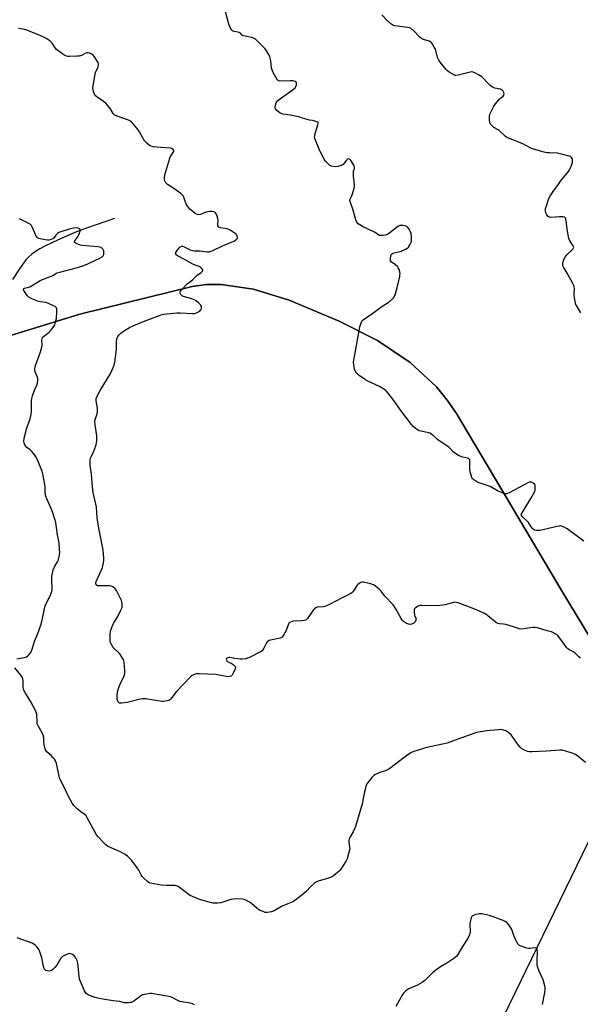
# Model space of a CAD drawing. Units: inches. Extents: x 1195768 to 1201768, y 521457 to 525458.
# Drawn here: x 1198430 to 1198767, y 522840 to 523430 of the extents above; entities that cross this region are included whole.
import ezdxf

# ---------------------------------------------------------------- set-up
doc = ezdxf.new("R2010")
doc.units = ezdxf.units.IN
doc.header["$MEASUREMENT"] = 0
for name, color, linetype in [('HYDRO-Single Line Stream', 4, 'Continuous'), ('NTRL-Farm Land', 3, 'Continuous'), ('NTRL-Trees', 3, 'Continuous'), ('Undefined', 1, 'Continuous')]:
    doc.layers.add(name, color=color, linetype=linetype)

msp = doc.modelspace()

# ---------------------------------------------------------------- linework, layer by layer
at = {"layer": 'HYDRO-Single Line Stream'}
msp.add_lwpolyline([(1198487.22, 523311.12), (1198470.54, 523305.39), (1198466.66, 523303.96), (1198463.52, 523302.71), (1198452.95, 523298.19), (1198449.16, 523296.41), (1198445.74, 523294.69), (1198442.48, 523292.89), (1198439.78, 523291.22), (1198437.66, 523289.71), (1198435.87, 523288.19), (1198434.24, 523286.44), (1198432.6, 523284.31), (1198430.68, 523281.55), (1198426.04, 523274.53)], dxfattribs=at)
at = {"layer": 'NTRL-Farm Land'}
msp.add_lwpolyline([(1198392.85, 523231.09), (1198466.39, 523253.81), (1198533.86, 523270.37), (1198542.42, 523271.49), (1198551.38, 523271.59), (1198570.79, 523268.77), (1198592.18, 523262.12), (1198622.2, 523249.53), (1198645.11, 523237.94), (1198664.67, 523224.68), (1198680.52, 523210), (1198687.01, 523202.17), (1198692.52, 523194.03), (1198756.53, 523086.35), (1198805.25, 523006.03), (1198612.57, 522609.28)], dxfattribs=at)
at = {"layer": 'NTRL-Trees'}
msp.add_lwpolyline([(1198805.25, 523006.03), (1198756.53, 523086.35), (1198692.52, 523194.03), (1198687.01, 523202.17), (1198680.52, 523210), (1198664.68, 523224.68), (1198645.11, 523237.94), (1198622.2, 523249.53), (1198592.18, 523262.12), (1198570.79, 523268.78), (1198551.38, 523271.59), (1198542.42, 523271.49), (1198533.86, 523270.37), (1198466.39, 523253.81), (1198392.85, 523231.09)], dxfattribs=at)
at = {"layer": 'Undefined'}
for points, elevation in [([(1198768.96, 523117.56), (1198759.91, 523124.34), (1198758.93, 523124.97), (1198757.65, 523125.58), (1198755.56, 523126.42), (1198754.76, 523126.58), (1198754.2, 523126.57), (1198752.78, 523126.31), (1198745.34, 523124.47), (1198742.53, 523123.97), (1198741.4, 523123.85), (1198740.56, 523123.89), (1198739.48, 523124.11), (1198738.76, 523124.44), (1198738.02, 523125.22), (1198736.5, 523127.66), (1198735.81, 523128.64), (1198735.2, 523129.27), (1198731.94, 523132.24), (1198731.51, 523132.87), (1198731.45, 523133.32), (1198731.58, 523133.8), (1198731.96, 523134.55), (1198737.29, 523143.15), (1198738.89, 523145.95), (1198739.52, 523147.26), (1198739.89, 523148.65), (1198739.91, 523150.15), (1198739.81, 523151.01), (1198739.66, 523151.54), (1198739.19, 523152.13), (1198738.5, 523152.55), (1198737.48, 523152.93), (1198736.95, 523152.98), (1198736.16, 523152.79), (1198724.11, 523146.52), (1198722.78, 523145.96), (1198721.97, 523145.86), (1198720.63, 523146.22), (1198717.14, 523147.64), (1198716.14, 523148.21), (1198713.73, 523149.77), (1198712.72, 523150.31), (1198706.23, 523152.49), (1198705.16, 523152.94), (1198704.18, 523153.5), (1198703.01, 523154.28), (1198702.22, 523155.01), (1198701.83, 523155.72), (1198701.37, 523157.05), (1198700.67, 523159.79), (1198700.6, 523161.26), (1198700.63, 523165.41), (1198700.49, 523166.21), (1198700.12, 523166.77), (1198699.73, 523167.03), (1198699.23, 523167.22), (1198696.17, 523167.9), (1198695.09, 523168.25), (1198693.83, 523168.9), (1198691.64, 523170.21), (1198690.52, 523171.1), (1198688.62, 523173.25), (1198687.91, 523173.92), (1198686.78, 523174.74), (1198681.37, 523178.25), (1198680.48, 523179.01), (1198678.64, 523180.94), (1198677.55, 523181.77), (1198676.61, 523182.25), (1198675.82, 523182.52), (1198671.3, 523183.48), (1198670.2, 523183.79), (1198669.17, 523184.32), (1198667.72, 523185.35), (1198666.59, 523186.3), (1198665.63, 523187.42), (1198659.23, 523195.96), (1198654.99, 523201.86), (1198651.49, 523206.32), (1198650.31, 523207.65), (1198648.89, 523208.7), (1198646.37, 523210.25), (1198639.25, 523213.58), (1198637.96, 523214.25), (1198634.14, 523216.99), (1198632.75, 523218.23), (1198631.97, 523219.38), (1198631.44, 523220.69), (1198630.95, 523223.31), (1198630.83, 523225.07), (1198631.13, 523227.14), (1198634.59, 523246.03), (1198635.07, 523247.96), (1198635.84, 523249.49), (1198636.59, 523250.32), (1198642.34, 523254.28), (1198647.12, 523257.84), (1198652.17, 523261.16), (1198654.14, 523262.86), (1198654.67, 523263.51), (1198655.08, 523264.21), (1198655.86, 523266), (1198657.06, 523269.68), (1198658.48, 523276.41), (1198658.62, 523277.29), (1198658.67, 523278.17), (1198658.52, 523279.03), (1198658.07, 523280.45), (1198657.62, 523281.55), (1198657.16, 523282.27), (1198655.95, 523283.4), (1198653.45, 523285.11), (1198652.99, 523285.66), (1198652.87, 523286.14), (1198652.86, 523286.68), (1198653.16, 523288.66), (1198653.52, 523289.66), (1198654.08, 523290.17), (1198655.14, 523290.57), (1198659.38, 523291.61), (1198660.72, 523292.04), (1198662.02, 523292.67), (1198663.02, 523293.25), (1198663.67, 523293.78), (1198664.02, 523294.22), (1198664.6, 523295.22), (1198665.23, 523296.55), (1198665.52, 523297.36), (1198665.64, 523298.19), (1198665.54, 523300.19), (1198665.29, 523302.19), (1198664.86, 523303.43), (1198664.23, 523304.64), (1198663.39, 523305.75), (1198662.97, 523306.11), (1198662.5, 523306.39), (1198661.7, 523306.64), (1198660.3, 523306.91), (1198659.46, 523307), (1198658.66, 523306.94), (1198658.14, 523306.73), (1198657.4, 523306.27), (1198652.52, 523302.46), (1198651.37, 523301.68), (1198650.59, 523301.38), (1198649.77, 523301.2), (1198648.07, 523300.96), (1198646.97, 523300.92), (1198646.45, 523301), (1198645.99, 523301.2), (1198644.37, 523302.31), (1198643.36, 523302.89), (1198636.21, 523306.25), (1198634.52, 523307.23), (1198633.64, 523307.89), (1198632.78, 523308.97), (1198632.17, 523310.24), (1198630.37, 523316.76), (1198628.85, 523320.8), (1198628.58, 523321.86), (1198628.59, 523322.34), (1198628.7, 523322.79), (1198629.72, 523324.67), (1198630.2, 523326.01), (1198631.13, 523329.33), (1198631.3, 523330.17), (1198631.37, 523331.02), (1198631.24, 523333.59), (1198630.76, 523336.41), (1198630.68, 523337.54), (1198630.83, 523339.51), (1198631.28, 523341.19), (1198631.34, 523341.93), (1198631.22, 523342.45), (1198630.87, 523343.23), (1198629.31, 523345.78), (1198628.74, 523346.41), (1198628.3, 523346.69), (1198627.6, 523346.87), (1198627.17, 523346.75), (1198626.59, 523346.22), (1198625.15, 523344.31), (1198624.45, 523343.63), (1198623.24, 523342.97), (1198621.29, 523342.31), (1198620.14, 523342.18), (1198618.67, 523342.31), (1198617.26, 523342.61), (1198616.54, 523342.99), (1198615.7, 523343.69), (1198614.52, 523344.87), (1198613.99, 523345.54), (1198613.22, 523346.82), (1198610.54, 523351.81), (1198607.57, 523359.09), (1198607.42, 523359.91), (1198607.48, 523360.7), (1198607.82, 523362.04), (1198609.43, 523367.35), (1198609.54, 523368.13), (1198609.45, 523368.56), (1198609.32, 523368.73), (1198608.69, 523369.11), (1198607.61, 523369.48), (1198606.17, 523369.85), (1198604.38, 523370.14), (1198602.93, 523370.49), (1198600.08, 523371.32), (1198597.86, 523372.1), (1198596.77, 523372.4), (1198592.86, 523373.23), (1198588.32, 523373.82), (1198587.23, 523374.07), (1198586.5, 523374.44), (1198585.62, 523375.16), (1198584.6, 523376.15), (1198583.95, 523377.01), (1198583.78, 523377.75), (1198583.93, 523379.12), (1198584.28, 523380.5), (1198584.49, 523381.01), (1198584.79, 523381.46), (1198586.09, 523382.6), (1198594.72, 523388.84), (1198595.63, 523389.59), (1198596.13, 523390.27), (1198596.47, 523391.35), (1198596.49, 523392.44), (1198596.24, 523393), (1198595.69, 523393.38), (1198594.4, 523393.65), (1198592.9, 523393.69), (1198586.59, 523393.57), (1198585.78, 523393.72), (1198585.16, 523394.16), (1198584.26, 523395.59), (1198582.33, 523399.24), (1198581.85, 523400.3), (1198581.58, 523401.4), (1198581.12, 523405.71), (1198580.8, 523407.34), (1198580.52, 523408.15), (1198579.89, 523409.5), (1198578.6, 523411.81), (1198577.64, 523412.91), (1198572.66, 523417.92), (1198571.81, 523418.72), (1198571.11, 523419.22), (1198570.33, 523419.55), (1198569.51, 523419.78), (1198565.75, 523420.54), (1198564.65, 523420.83), (1198563.93, 523421.2), (1198562.85, 523422.39), (1198562.17, 523422.8), (1198561.37, 523423.03), (1198559.03, 523423.3), (1198558.34, 523423.56), (1198557.77, 523424.02), (1198557.33, 523424.69), (1198556.96, 523425.43), (1198555.98, 523427.78), (1198553.4, 523436.83)], 288), ([(1198767.27, 523254.43), (1198764.95, 523258.28), (1198764.29, 523259.61), (1198763.87, 523261.33), (1198763.32, 523264.86), (1198763.28, 523266.01), (1198763.34, 523269.17), (1198763.27, 523270.01), (1198763.14, 523270.55), (1198762.41, 523272.13), (1198759.04, 523278.33), (1198756.84, 523281.99), (1198756.5, 523282.72), (1198756.34, 523283.51), (1198756.34, 523284.31), (1198756.53, 523285.11), (1198757.11, 523286.44), (1198758.08, 523288.23), (1198758.88, 523289.26), (1198762.35, 523292.8), (1198762.81, 523293.44), (1198762.95, 523293.88), (1198762.88, 523294.32), (1198762.67, 523294.77), (1198760.62, 523297.81), (1198760.07, 523299.14), (1198759.1, 523304.73), (1198758.44, 523309.68), (1198758.23, 523310.78), (1198758.04, 523311.26), (1198757.75, 523311.62), (1198757.16, 523311.95), (1198756.42, 523312.13), (1198754.49, 523312.17), (1198749.28, 523311.75), (1198748.22, 523311.85), (1198747.58, 523312.26), (1198746.75, 523313.41), (1198746.12, 523314.73), (1198745.98, 523315.58), (1198746.09, 523317.05), (1198746.53, 523318.74), (1198748.08, 523323.11), (1198748.94, 523324.93), (1198751.33, 523328.55), (1198753.54, 523331.35), (1198755.03, 523333.58), (1198759.8, 523339.39), (1198760.47, 523340.33), (1198760.87, 523341.07), (1198761.86, 523343.44), (1198762.22, 523344.8), (1198762.26, 523345.63), (1198762.17, 523346.46), (1198761.95, 523347.19), (1198761.58, 523347.81), (1198761.04, 523348.3), (1198760.28, 523348.63), (1198754.92, 523349.99), (1198753.17, 523350.25), (1198748.38, 523350.47), (1198746.89, 523350.61), (1198745.17, 523351.01), (1198738.89, 523352.78), (1198737.24, 523353.43), (1198731.91, 523356.1), (1198723.83, 523359.28), (1198722.83, 523359.73), (1198722.17, 523360.14), (1198721.33, 523360.87), (1198718.25, 523363.93), (1198717.55, 523364.42), (1198715.09, 523365.69), (1198713.56, 523367.04), (1198713.03, 523367.71), (1198712.8, 523368.2), (1198712.61, 523369), (1198712.46, 523370.42), (1198712.4, 523372.41), (1198712.66, 523373.75), (1198713.33, 523375.37), (1198714.92, 523378.55), (1198715.94, 523379.94), (1198718.2, 523382.57), (1198719.03, 523383.36), (1198720.63, 523384.59), (1198721.06, 523385.18), (1198721.21, 523385.92), (1198721.06, 523386.66), (1198720.56, 523387.57), (1198720.06, 523388.17), (1198719.66, 523388.44), (1198719.01, 523388.71), (1198715.58, 523389.4), (1198714.76, 523389.67), (1198714.27, 523389.93), (1198712.88, 523390.93), (1198711.58, 523392.05), (1198708.69, 523395.33), (1198707.86, 523396.13), (1198705.88, 523397.31), (1198703.55, 523398.52), (1198702.5, 523398.97), (1198701.7, 523399.1), (1198700.87, 523399.02), (1198693.59, 523397.15), (1198692.23, 523396.96), (1198691.71, 523397.04), (1198690.93, 523397.36), (1198688.16, 523399.03), (1198687.22, 523399.72), (1198686.4, 523400.57), (1198682.83, 523404.93), (1198681.97, 523406.12), (1198681.57, 523406.86), (1198681.27, 523407.68), (1198680.41, 523411.13), (1198679.88, 523412.68), (1198679.23, 523413.94), (1198678.2, 523415.65), (1198677.71, 523416.34), (1198677.1, 523416.95), (1198676.1, 523417.53), (1198672.71, 523418.63), (1198671.65, 523419.12), (1198670.84, 523419.8), (1198666.28, 523424.27), (1198665.61, 523424.84), (1198664.89, 523425.3), (1198664.07, 523425.57), (1198663.2, 523425.72), (1198655.58, 523426.67), (1198654.79, 523426.87), (1198654.3, 523427.1), (1198653.16, 523427.98), (1198650.79, 523430.21), (1198647.85, 523433.33)], 290), ([(1198766.99, 523047.23), (1198765.98, 523048.09), (1198763.68, 523050.45), (1198762.97, 523050.92), (1198760.42, 523052.28), (1198759.46, 523052.9), (1198758.65, 523053.68), (1198757.74, 523054.78), (1198753.36, 523060.82), (1198752.95, 523061.24), (1198752.26, 523061.75), (1198750.49, 523062.7), (1198749.69, 523063.01), (1198747.09, 523063.58), (1198741.23, 523065.37), (1198739.83, 523065.7), (1198738.37, 523065.66), (1198733.09, 523064.82), (1198730.83, 523064.72), (1198729.74, 523064.98), (1198726.75, 523066.1), (1198722.3, 523067.37), (1198720.89, 523067.64), (1198718.39, 523067.83), (1198717.59, 523067.99), (1198716.62, 523068.41), (1198715.72, 523068.98), (1198711.45, 523072.7), (1198710.75, 523073.24), (1198709.76, 523073.8), (1198706.4, 523075.41), (1198704.53, 523076.21), (1198695.28, 523079.86), (1198693.61, 523080.44), (1198692.48, 523080.74), (1198691.64, 523080.8), (1198690.79, 523080.69), (1198688.54, 523080.12), (1198685.86, 523079.31), (1198682.59, 523078.87), (1198680.2, 523078.74), (1198671.86, 523078.93), (1198670.63, 523078.79), (1198669.59, 523078.4), (1198667.91, 523077.43), (1198667.4, 523076.88), (1198667.24, 523076.42), (1198667.16, 523075.06), (1198667.34, 523073.1), (1198667.56, 523072.34), (1198668.08, 523071.42), (1198668.19, 523071), (1198668.1, 523070.02), (1198667.73, 523069.06), (1198667.4, 523068.64), (1198666.96, 523068.27), (1198666.2, 523067.83), (1198665.66, 523067.61), (1198664.82, 523067.48), (1198663.7, 523067.66), (1198662.65, 523068.1), (1198661.39, 523068.77), (1198660.7, 523069.25), (1198660.1, 523069.82), (1198659.29, 523071.02), (1198656.33, 523076.52), (1198655.41, 523078.04), (1198654.47, 523079.18), (1198649.64, 523084.41), (1198647.33, 523087.4), (1198646.53, 523088.23), (1198643.89, 523090.51), (1198642.68, 523091.27), (1198641.02, 523091.81), (1198636.74, 523092.88), (1198635.91, 523092.91), (1198635.16, 523092.68), (1198634.21, 523092.16), (1198633.35, 523091.51), (1198632.84, 523090.9), (1198631.17, 523088.21), (1198630.34, 523087.03), (1198629.73, 523086.44), (1198628.73, 523085.83), (1198623.91, 523083.44), (1198616.29, 523079.41), (1198614.44, 523078.57), (1198613.63, 523078.28), (1198612.79, 523078.1), (1198609.03, 523077.77), (1198608.25, 523077.56), (1198607.61, 523077.23), (1198607.03, 523076.74), (1198606.49, 523076.07), (1198603.13, 523071), (1198602.58, 523070.41), (1198602.13, 523070.12), (1198601.09, 523069.81), (1198599.69, 523069.6), (1198594.6, 523069.41), (1198593.23, 523069.05), (1198592.27, 523068.57), (1198591.92, 523068.2), (1198591.66, 523067.74), (1198590.75, 523065.03), (1198590.28, 523063.95), (1198588.7, 523061.06), (1198587.87, 523059.9), (1198587.44, 523059.58), (1198586.68, 523059.28), (1198581, 523058.05), (1198580.18, 523057.82), (1198579.46, 523057.48), (1198579.08, 523057.17), (1198578.57, 523056.49), (1198576.98, 523053.28), (1198576.4, 523052.26), (1198575.84, 523051.62), (1198574.88, 523051), (1198568.27, 523047.65), (1198567.19, 523047.24), (1198565.82, 523046.94), (1198563.89, 523046.67), (1198562.72, 523046.69), (1198559.48, 523047.1), (1198556.43, 523047.71), (1198555.64, 523047.6), (1198554.91, 523047.27), (1198554.55, 523046.97), (1198554.38, 523046.59), (1198554.45, 523045.97), (1198554.68, 523045.59), (1198555.27, 523045.13), (1198557.29, 523044.17), (1198558.53, 523043.41), (1198559.39, 523042.74), (1198559.79, 523042.16), (1198559.82, 523041.69), (1198559.62, 523040.92), (1198558.51, 523038.22), (1198557.81, 523037), (1198557.21, 523036.52), (1198556.23, 523036.19), (1198555.39, 523036.15), (1198548.06, 523037.36), (1198538.11, 523037.86), (1198537.23, 523037.86), (1198536.37, 523037.76), (1198535.28, 523037.43), (1198533.97, 523036.87), (1198533.25, 523036.41), (1198532.59, 523035.83), (1198524.52, 523027.27), (1198523.61, 523026.18), (1198521.16, 523022.91), (1198520.56, 523022.33), (1198519.84, 523021.93), (1198519.03, 523021.69), (1198517.61, 523021.4), (1198516.75, 523021.29), (1198515.88, 523021.29), (1198505.91, 523022.77), (1198504.16, 523022.89), (1198502.71, 523022.64), (1198494.91, 523020.59), (1198491.41, 523020.16), (1198490.6, 523020.19), (1198490.14, 523020.34), (1198489.78, 523020.68), (1198489.49, 523021.13), (1198488.95, 523022.48), (1198488.8, 523023.62), (1198488.92, 523025.04), (1198489.33, 523027.83), (1198489.82, 523029.65), (1198490.66, 523031.75), (1198493.01, 523036.72), (1198493.46, 523038.06), (1198493.48, 523039.76), (1198493.05, 523044.67), (1198492.82, 523045.78), (1198492.45, 523046.57), (1198490.36, 523049.82), (1198489.4, 523050.93), (1198487, 523053.06), (1198486.45, 523053.73), (1198485.67, 523054.97), (1198484.98, 523056.24), (1198484.69, 523057.04), (1198484.57, 523057.88), (1198484.57, 523059.32), (1198484.67, 523061.92), (1198484.8, 523063.06), (1198485.1, 523064.14), (1198485.88, 523066.27), (1198486.69, 523068.09), (1198489.39, 523072.66), (1198491.08, 523076.04), (1198491.65, 523077.36), (1198491.81, 523077.9), (1198491.9, 523078.75), (1198491.86, 523079.9), (1198491.72, 523081.04), (1198491.47, 523081.87), (1198491.11, 523082.68), (1198488.41, 523087.96), (1198487.68, 523088.88), (1198486.32, 523089.98), (1198485.31, 523090.46), (1198484.23, 523090.62), (1198481.7, 523090.68), (1198478.23, 523090.59), (1198477.14, 523090.68), (1198476.49, 523090.99), (1198476.2, 523091.37), (1198476.05, 523091.84), (1198476.13, 523092.61), (1198476.51, 523093.69), (1198479.51, 523100.34), (1198480.04, 523101.68), (1198480.73, 523104.69), (1198480.9, 523105.8), (1198480.94, 523106.65), (1198480.75, 523110.08), (1198480.54, 523112.07), (1198478.36, 523122.29), (1198477.81, 523125.37), (1198476.9, 523131.42), (1198476.37, 523138.02), (1198474.76, 523144.84), (1198474.42, 523146.56), (1198474.07, 523150.01), (1198473.47, 523157.73), (1198472.7, 523162.92), (1198472.6, 523164.07), (1198472.61, 523166.15), (1198472.8, 523167.27), (1198473.35, 523168.54), (1198474.89, 523171.47), (1198475.33, 523172.52), (1198476.17, 523175.23), (1198476.6, 523177.62), (1198476.7, 523179.29), (1198476.67, 523180.67), (1198475.57, 523187.39), (1198475.4, 523189.1), (1198475.62, 523190.41), (1198476.83, 523193.96), (1198477.12, 523195.38), (1198476.97, 523197.33), (1198476.26, 523201.65), (1198476.24, 523202.5), (1198476.33, 523203.04), (1198477, 523204.89), (1198478.59, 523207.85), (1198484.58, 523217.65), (1198485.79, 523220.23), (1198487.04, 523223.13), (1198487.48, 523224.99), (1198488.47, 523232.42), (1198488.55, 523233.91), (1198488.45, 523237.49), (1198488.58, 523238.59), (1198488.88, 523239.58), (1198489.25, 523240.29), (1198489.99, 523241.21), (1198491.05, 523242.24), (1198492.71, 523243.48), (1198494.23, 523244.44), (1198496.29, 523245.62), (1198498.87, 523246.93), (1198504.57, 523249.27), (1198511.44, 523251.94), (1198515.22, 523253.24), (1198516.89, 523253.65), (1198518.61, 523253.94), (1198524.68, 523254.52), (1198526.71, 523254.49), (1198533.99, 523254.1), (1198535.38, 523254.13), (1198536.45, 523254.42), (1198537.73, 523255.03), (1198538.44, 523255.48), (1198538.98, 523256.08), (1198539.23, 523256.59), (1198539.46, 523257.41), (1198539.53, 523257.97), (1198539.46, 523258.48), (1198539.07, 523259.16), (1198537.83, 523260.38), (1198536.25, 523261.7), (1198535.03, 523262.39), (1198533.68, 523262.85), (1198529.37, 523264.02), (1198528.03, 523264.56), (1198527.6, 523264.9), (1198527.1, 523265.57), (1198526.74, 523266.32), (1198526.64, 523267.06), (1198526.81, 523267.53), (1198527.31, 523268.2), (1198531.11, 523272.03), (1198532.02, 523272.77), (1198534.36, 523274.46), (1198536.97, 523277.03), (1198539.03, 523278.54), (1198539.65, 523279.09), (1198539.99, 523279.49), (1198540.21, 523279.9), (1198540.25, 523280.11), (1198540.16, 523280.55), (1198539.56, 523281.4), (1198538.9, 523281.91), (1198538.11, 523282.26), (1198535.62, 523283.13), (1198534.31, 523283.72), (1198529.78, 523286.38), (1198525.56, 523288.43), (1198524.44, 523289.17), (1198524.16, 523289.51), (1198524.02, 523289.91), (1198524.04, 523290.34), (1198524.17, 523290.79), (1198524.86, 523291.91), (1198526.15, 523293.52), (1198526.75, 523294.11), (1198527.2, 523294.39), (1198527.67, 523294.54), (1198528.16, 523294.54), (1198529.15, 523294.19), (1198532.73, 523292.35), (1198534.13, 523291.92), (1198535.26, 523291.78), (1198538.6, 523291.63), (1198542.93, 523291.18), (1198544.28, 523291.21), (1198545.06, 523291.42), (1198545.87, 523291.76), (1198552.09, 523294.81), (1198558.83, 523297.58), (1198560.12, 523298.33), (1198560.77, 523298.85), (1198561.04, 523299.25), (1198561.11, 523299.72), (1198560.85, 523300.74), (1198560.58, 523301.22), (1198560.21, 523301.63), (1198559.08, 523302.51), (1198556.67, 523304.11), (1198555.9, 523304.49), (1198554.83, 523304.85), (1198553.72, 523305.11), (1198550.86, 523305.54), (1198550.1, 523305.78), (1198549.72, 523306.06), (1198549.39, 523306.65), (1198549.31, 523307.17), (1198549.49, 523310.04), (1198549.35, 523311.19), (1198548.89, 523312.56), (1198548.34, 523313.89), (1198547.94, 523314.59), (1198547.59, 523314.94), (1198546.9, 523315.19), (1198546.09, 523315.28), (1198544.39, 523315.29), (1198543.27, 523315.21), (1198542.17, 523314.92), (1198538.97, 523313.59), (1198537.9, 523313.36), (1198537.15, 523313.48), (1198536.42, 523313.75), (1198535.68, 523314.18), (1198534.47, 523315.06), (1198532.41, 523316.78), (1198531, 523318.53), (1198530.36, 523319.81), (1198528.81, 523323.91), (1198528.42, 523324.66), (1198528.08, 523325.11), (1198527, 523326.05), (1198522.27, 523329.51), (1198519.11, 523331.6), (1198518.67, 523331.96), (1198518.13, 523332.58), (1198517.45, 523333.77), (1198517.24, 523334.54), (1198517.27, 523335.62), (1198517.53, 523337.26), (1198520.48, 523347.37), (1198520.97, 523348.41), (1198522.36, 523350.52), (1198522.78, 523351.41), (1198522.81, 523351.95), (1198522.44, 523352.5), (1198521.6, 523353.08), (1198520.82, 523353.35), (1198515.06, 523353.75), (1198510.73, 523354.21), (1198509.3, 523354.46), (1198508.77, 523354.65), (1198508.28, 523354.94), (1198506.74, 523356.31), (1198505.32, 523357.83), (1198504.54, 523359.04), (1198502.28, 523363.08), (1198501.52, 523364.3), (1198498.62, 523367.73), (1198497.19, 523369.25), (1198496.5, 523369.75), (1198495.73, 523370.1), (1198489.42, 523372.24), (1198487.81, 523372.91), (1198487.09, 523373.33), (1198486.7, 523373.7), (1198486.37, 523374.14), (1198485.27, 523376.15), (1198484.63, 523377.12), (1198483.01, 523379.18), (1198482.05, 523380.27), (1198480.69, 523381.36), (1198476.55, 523384.13), (1198475.88, 523384.66), (1198475.51, 523385.08), (1198475.04, 523386.05), (1198474.44, 523388.22), (1198474.3, 523389.34), (1198474.37, 523390.76), (1198475.55, 523397.77), (1198475.9, 523398.84), (1198477.36, 523402.23), (1198477.56, 523403.05), (1198477.57, 523403.58), (1198477.36, 523404.65), (1198477, 523405.42), (1198475.24, 523408.1), (1198474.37, 523409.24), (1198473.72, 523409.76), (1198472.93, 523410.11), (1198471.51, 523410.47), (1198470.68, 523410.53), (1198469.98, 523410.33), (1198467.86, 523409.16), (1198466.82, 523408.8), (1198466.01, 523408.61), (1198464.55, 523408.49), (1198460.14, 523408.37), (1198459.27, 523408.39), (1198458.44, 523408.53), (1198457.67, 523408.88), (1198456.93, 523409.34), (1198452.39, 523412.62), (1198451.54, 523413.57), (1198449.77, 523416.27), (1198448.79, 523417.32), (1198447.77, 523418.2), (1198446.62, 523418.93), (1198444.8, 523419.87), (1198441.56, 523421.34), (1198434.05, 523424.31), (1198432.11, 523424.79), (1198429.59, 523425.23)], 286), ([(1198428.53, 523046.9), (1198431.86, 523047.38), (1198433.28, 523047.69), (1198434.35, 523048.06), (1198435.04, 523048.5), (1198436.04, 523049.51), (1198436.94, 523050.61), (1198437.52, 523051.58), (1198437.88, 523052.68), (1198439.15, 523057.52), (1198441.22, 523062.14), (1198443.14, 523067.75), (1198444.05, 523071.03), (1198445.18, 523076.81), (1198445.71, 523078.76), (1198446.28, 523080.1), (1198448.55, 523084.58), (1198449.26, 523086.18), (1198449.63, 523087.24), (1198449.82, 523088.23), (1198449.88, 523089.53), (1198449.57, 523093.65), (1198449.55, 523094.83), (1198449.7, 523096.56), (1198449.96, 523098.28), (1198450.5, 523100.18), (1198451.17, 523102.03), (1198451.77, 523103.13), (1198453.09, 523105.11), (1198453.47, 523105.89), (1198454.08, 523108.37), (1198454.4, 523110.64), (1198454.33, 523112.42), (1198454, 523116.27), (1198453, 523121.26), (1198451.97, 523128.77), (1198451.42, 523130.78), (1198449.89, 523135.63), (1198446.69, 523142.96), (1198446.09, 523144.56), (1198445.72, 523146.59), (1198445.58, 523150.11), (1198445.43, 523151.56), (1198444.19, 523157.83), (1198443.77, 523159.52), (1198443.24, 523160.91), (1198440.76, 523166.63), (1198439.85, 523168.5), (1198438.84, 523169.9), (1198437.52, 523171.45), (1198436.69, 523172.21), (1198434.7, 523173.78), (1198433.94, 523174.56), (1198433.5, 523175.22), (1198433.15, 523175.93), (1198432.99, 523176.42), (1198432.9, 523177.21), (1198433.08, 523179.38), (1198434, 523183.15), (1198434.51, 523184.84), (1198436.61, 523190.9), (1198437.28, 523193.57), (1198437.42, 523195.28), (1198437.44, 523201.65), (1198437.59, 523203.07), (1198438.06, 523204.72), (1198439.18, 523208), (1198440.66, 523211.14), (1198440.96, 523212.25), (1198441.17, 523213.99), (1198441.14, 523215.13), (1198440.82, 523216.21), (1198439.63, 523219.14), (1198439.45, 523220.18), (1198439.44, 523220.96), (1198439.6, 523221.79), (1198439.92, 523222.9), (1198442.84, 523231.16), (1198443.68, 523233.97), (1198443.89, 523235.39), (1198443.69, 523238.16), (1198443.75, 523238.96), (1198444.06, 523239.69), (1198444.59, 523240.32), (1198448.01, 523242.92), (1198448.85, 523243.69), (1198450.28, 523245.5), (1198451.22, 523246.94), (1198451.9, 523248.82), (1198452.46, 523251.04), (1198452.68, 523255.15), (1198452.63, 523256.87), (1198452.39, 523257.57), (1198452.13, 523257.9), (1198451.7, 523258.23), (1198450.7, 523258.75), (1198448.03, 523259.9), (1198446.68, 523260.43), (1198445.87, 523260.66), (1198442.81, 523261.08), (1198441.72, 523261.32), (1198437.69, 523263.01), (1198435.87, 523263.9), (1198435.01, 523264.63), (1198433.97, 523266.04), (1198432.74, 523267.98), (1198432.56, 523268.42), (1198432.55, 523268.8), (1198432.75, 523269.05), (1198433.3, 523269.33), (1198435.53, 523269.85), (1198436.36, 523270.16), (1198438.41, 523271.31), (1198442.56, 523273.9), (1198444.02, 523274.54), (1198449.82, 523276.63), (1198450.59, 523277.05), (1198452.04, 523278.06), (1198452.8, 523278.46), (1198454.46, 523278.98), (1198465.14, 523281.75), (1198468.8, 523282.92), (1198471.21, 523283.86), (1198475.88, 523286.1), (1198478.5, 523287.25), (1198479.88, 523288.12), (1198480.44, 523288.65), (1198480.71, 523289.05), (1198480.88, 523289.56), (1198480.95, 523290.4), (1198480.79, 523291.8), (1198480.42, 523292.53), (1198479.87, 523293.15), (1198479.21, 523293.66), (1198478.44, 523293.97), (1198477, 523294.19), (1198467.87, 523294.97), (1198466.81, 523295.19), (1198465.65, 523295.54), (1198464.26, 523296.05), (1198463.57, 523296.43), (1198463.28, 523296.76), (1198463.23, 523296.96), (1198463.36, 523297.67), (1198463.75, 523298.38), (1198465, 523299.83), (1198465.47, 523300.52), (1198466.04, 523301.87), (1198466.56, 523303.54), (1198466.67, 523304.3), (1198466.58, 523304.71), (1198466.27, 523304.99), (1198465.54, 523305.26), (1198464.1, 523305.49), (1198462.65, 523305.35), (1198459.51, 523304.59), (1198455.11, 523303.16), (1198453.84, 523302.64), (1198453.03, 523302.09), (1198452.09, 523301.11), (1198450.85, 523299.35), (1198450.23, 523298.89), (1198449.24, 523298.5), (1198447.91, 523298.21), (1198447.06, 523298.19), (1198445.58, 523298.36), (1198442.65, 523298.87), (1198441.83, 523299.15), (1198441.12, 523299.57), (1198440.58, 523300.11), (1198440.05, 523300.95), (1198437.79, 523306.1), (1198437.38, 523306.85), (1198437.03, 523307.29), (1198436.62, 523307.64), (1198435.92, 523308.07), (1198430.3, 523311)], 284), ([(1198769.98, 522984.55), (1198765.45, 522988.44), (1198764.01, 522989.48), (1198762.69, 522990.04), (1198758.26, 522991.49), (1198756.87, 522991.89), (1198756.02, 522992.02), (1198754.57, 522992), (1198746.7, 522991.44), (1198737.87, 522991.07), (1198736.41, 522991.07), (1198735.27, 522991.28), (1198732.54, 522992.47), (1198731.78, 522992.91), (1198731.33, 522993.27), (1198730.74, 522993.92), (1198729.65, 522995.34), (1198726.09, 523000.37), (1198725.32, 523001.22), (1198724.24, 523002.16), (1198723.12, 523003.05), (1198722.14, 523003.62), (1198720.77, 523004.1), (1198719.35, 523004.38), (1198717.58, 523004.34), (1198710.77, 523003.71), (1198704.67, 523002.61), (1198702.96, 523002.07), (1198693.37, 522998.66), (1198687.03, 522996.3), (1198674.75, 522993.73), (1198666.94, 522991.27), (1198665.62, 522990.69), (1198663.91, 522989.56), (1198660.35, 522986.98), (1198653.4, 522981.6), (1198651.98, 522980.6), (1198650.02, 522979.62), (1198647.13, 522978.82), (1198646.02, 522978.4), (1198643.86, 522977.4), (1198642.86, 522976.79), (1198641.86, 522975.75), (1198639.5, 522972.77), (1198638.84, 522971.81), (1198638.36, 522970.77), (1198637.3, 522967.14), (1198636.4, 522961.97), (1198636.09, 522960.53), (1198631.9, 522946.17), (1198631.4, 522944.8), (1198630.59, 522942.94), (1198628.6, 522939.6), (1198628.22, 522938.82), (1198627.95, 522938.02), (1198627.85, 522937.48), (1198627.86, 522936.91), (1198628.42, 522934.01), (1198628.48, 522932.86), (1198628.22, 522931.46), (1198627.24, 522927.83), (1198626.85, 522926.75), (1198626.31, 522925.71), (1198622.66, 522920.02), (1198622.09, 522919.37), (1198621.23, 522918.61), (1198618.7, 522916.67), (1198617.5, 522915.9), (1198615.83, 522915.28), (1198609.5, 522913.41), (1198608.18, 522912.81), (1198607.08, 522911.97), (1198605.4, 522910.48), (1198602.06, 522907.1), (1198600.97, 522906.09), (1198598.72, 522904.21), (1198595.49, 522901.78), (1198594.27, 522901.08), (1198591.38, 522899.89), (1198587.61, 522898.17), (1198583.12, 522895.64), (1198581.48, 522895.11), (1198578.93, 522894.62), (1198577.81, 522894.71), (1198576.43, 522895.15), (1198574.8, 522895.81), (1198573.78, 522896.35), (1198572.67, 522897.19), (1198569.41, 522899.94), (1198568.24, 522900.79), (1198565.67, 522902.14), (1198564.87, 522902.46), (1198564.03, 522902.64), (1198560.5, 522902.78), (1198558.44, 522902.71), (1198557.02, 522902.38), (1198552.24, 522900.87), (1198550.82, 522900.5), (1198549.35, 522900.32), (1198547.28, 522900.2), (1198546.4, 522900.24), (1198545.54, 522900.4), (1198538.3, 522902.48), (1198532.68, 522904.81), (1198531.2, 522905.77), (1198526.31, 522909.7), (1198525.56, 522910.17), (1198524.81, 522910.47), (1198523.76, 522910.74), (1198522.94, 522910.85), (1198518.55, 522910.84), (1198515.33, 522911.08), (1198508.68, 522912.31), (1198507.88, 522912.6), (1198506.97, 522913.24), (1198504.88, 522915.21), (1198503.93, 522916.27), (1198503.32, 522917.24), (1198501.83, 522920.04), (1198500.5, 522921.99), (1198497.5, 522926.02), (1198496.52, 522927.07), (1198495.06, 522928.44), (1198493.65, 522929.45), (1198490.75, 522930.98), (1198483.15, 522934.42), (1198482.02, 522935.21), (1198480.79, 522936.36), (1198477.42, 522940.03), (1198476.39, 522941.32), (1198473.05, 522947.34), (1198470.94, 522951.41), (1198470.17, 522952.55), (1198469.04, 522953.7), (1198466.96, 522955.08), (1198464.78, 522956.92), (1198462.93, 522958.88), (1198461.92, 522960.33), (1198459.42, 522964.67), (1198457.97, 522967.9), (1198454.5, 522974.84), (1198454.01, 522976.52), (1198452.37, 522983.97), (1198451.84, 522985.57), (1198451.24, 522986.59), (1198450.51, 522987.51), (1198449.26, 522988.76), (1198446.7, 522991.09), (1198446.14, 522991.73), (1198445.81, 522992.31), (1198445.47, 522993.39), (1198445.1, 522995.39), (1198444.91, 522996.83), (1198444.73, 522999.64), (1198444.42, 523000.98), (1198443.8, 523002.53), (1198441.41, 523006.61), (1198441.04, 523007.4), (1198440.87, 523007.95), (1198440.73, 523009.12), (1198440.53, 523013.4), (1198440.26, 523014.74), (1198439.77, 523015.79), (1198436.98, 523021.06), (1198433.81, 523026.3), (1198432.91, 523028.08), (1198432.64, 523028.88), (1198432.52, 523029.73), (1198432.36, 523033.76), (1198432.16, 523034.79), (1198431.82, 523035.76), (1198431.02, 523037), (1198427.5, 523041.49)], 284), ([(1198744.29, 522839.49), (1198745.62, 522846.58), (1198745.88, 522848.56), (1198745.88, 522849.69), (1198745.5, 522851.41), (1198744.66, 522854.23), (1198742.24, 522859.39), (1198741.64, 522860.97), (1198741.22, 522862.3), (1198741.04, 522863.71), (1198741, 522866.02), (1198741.3, 522870.52), (1198741.09, 522872.15), (1198740.74, 522873.03), (1198740.41, 522873.28), (1198739.68, 522873.38), (1198736.84, 522873.01), (1198735.98, 522873.05), (1198734.84, 522873.3), (1198731.98, 522874.13), (1198730.88, 522874.52), (1198730.38, 522874.78), (1198729.96, 522875.12), (1198729.46, 522875.77), (1198727.85, 522878.79), (1198727.3, 522880.15), (1198726.09, 522883.84), (1198725.6, 522884.92), (1198723.94, 522887.31), (1198722.8, 522888.6), (1198721.84, 522889.23), (1198720.51, 522889.84), (1198712.35, 522892.76), (1198710.66, 522893.24), (1198707.85, 522893.75), (1198707, 522893.81), (1198706.16, 522893.75), (1198703.65, 522893.14), (1198702.36, 522892.65), (1198701.94, 522892.36), (1198701.63, 522891.95), (1198701.12, 522890.68), (1198700.73, 522889.01), (1198700.66, 522887.57), (1198700.73, 522882.93), (1198700.66, 522882.08), (1198700.44, 522881.28), (1198699.98, 522880.25), (1198699.15, 522878.75), (1198696.1, 522874.16), (1198693.47, 522869.5), (1198692.63, 522868.3), (1198692, 522867.74), (1198691.06, 522867.09), (1198686.68, 522864.27), (1198682.9, 522862.01), (1198680.89, 522860.56), (1198678.41, 522858.58), (1198673.56, 522853.83), (1198671.97, 522852.55), (1198669.25, 522850.93), (1198664, 522848.78), (1198663.04, 522848.19), (1198661.91, 522847.37), (1198660.91, 522846.38), (1198659.77, 522844.72), (1198658.87, 522843.22), (1198656.23, 522838.31)], 282), ([(1198535.31, 522839.27), (1198534.02, 522839.83), (1198532.63, 522840.17), (1198527.66, 522841.01), (1198526.51, 522841.3), (1198524.91, 522842.01), (1198521.95, 522843.63), (1198520.87, 522844), (1198514.15, 522845.28), (1198509.56, 522845.98), (1198508.41, 522845.94), (1198506.69, 522845.7), (1198504.98, 522845.38), (1198504.16, 522845.12), (1198502.9, 522844.39), (1198498.8, 522841.41), (1198497.53, 522840.71), (1198496.73, 522840.52), (1198495.62, 522840.42), (1198494.22, 522840.38), (1198493.11, 522840.46), (1198490.46, 522841.19), (1198488.24, 522841.36), (1198486.48, 522841.59), (1198480.34, 522842.52), (1198478.03, 522842.99), (1198475.46, 522843.64), (1198473.91, 522844.12), (1198471.54, 522845.23), (1198470.34, 522845.98), (1198469.8, 522846.61), (1198469.26, 522847.62), (1198466.79, 522853.27), (1198466.3, 522854.64), (1198466.02, 522856.4), (1198465.26, 522864.13), (1198465.13, 522865.01), (1198464.88, 522865.88), (1198464.06, 522867.34), (1198463.03, 522868.66), (1198462.11, 522869.33), (1198461.04, 522869.79), (1198460.22, 522869.94), (1198459.42, 522869.8), (1198457.56, 522869.04), (1198456.06, 522868.21), (1198455.64, 522867.84), (1198455.13, 522867.17), (1198452.54, 522862.97), (1198451.41, 522861.64), (1198450.19, 522860.39), (1198449.53, 522859.86), (1198448.79, 522859.56), (1198447.71, 522859.44), (1198446.89, 522859.56), (1198446.1, 522859.88), (1198445.63, 522860.2), (1198445.29, 522860.56), (1198445.02, 522861.02), (1198444.68, 522862.12), (1198443.61, 522867.32), (1198442.19, 522871.54), (1198441.85, 522872.36), (1198441.41, 522873.1), (1198440.68, 522873.94), (1198439.67, 522874.93), (1198438.81, 522875.65), (1198437.8, 522876.2), (1198428.9, 522879.46)], 282)]:
    msp.add_lwpolyline(points, dxfattribs=dict(at, elevation=elevation))

doc.saveas('drawing.dxf')
